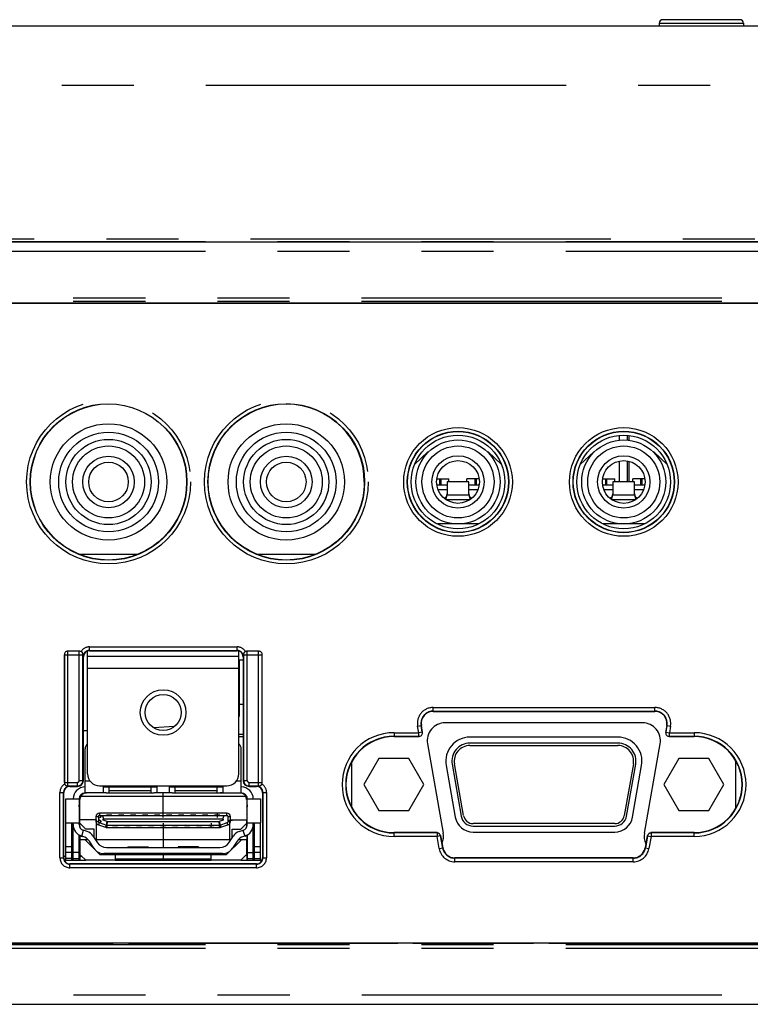
# Model space of a CAD drawing. Extents: x -160 to 260, y -170 to 127.
# Drawn here: x 5 to 20, y 64 to 85 of the extents above; entities that cross this region are included whole.
import ezdxf

# ---------------------------------------------------------------- set-up
doc = ezdxf.new("R2010")
doc.units = 0
doc.linetypes.add('PHANTOM', pattern=[15, 7.5, -1.5, 1.5, -1.5, 1.5, -1.5])
doc.layers.get('0').update_dxf_attribs({"linetype": 'CONTINUOUS'})

msp = doc.modelspace()

# ---------------------------------------------------------------- linework, layer by layer
at = {"color": 7, "linetype": 'CONTINUOUS'}
for p, q in [((19.945, 84.872), (18.34, 84.872)), ((-29.068, 84.747), (34.954, 84.747)), ((18.265, 84.799), (18.263, 84.747)), ((20.02, 84.799), (20.022, 84.747)), ((-32.932, 80.247), (38.818, 80.247)), ((-32.932, 78.978), (38.818, 78.978)), ((-18.089, 78.972), (38.818, 78.972)), ((17.432, 76.217), (17.432, 76.117)), ((17.606, 76.118), (17.606, 76.218)), ((17.642, 76.114), (17.642, 76.215)), ((13.171, 75.611), (13.451, 75.872)), ((13.451, 75.872), (13.463, 75.872)), ((14.688, 75.872), (14.701, 75.872)), ((14.701, 75.872), (14.98, 75.611)), ((16.621, 75.611), (16.901, 75.872)), ((16.901, 75.872), (16.913, 75.872)), ((18.138, 75.872), (18.151, 75.872)), ((18.151, 75.872), (18.43, 75.611)), ((17.432, 75.682), (17.432, 75.247)), ((17.606, 75.247), (17.606, 75.684)), ((17.642, 75.247), (17.642, 75.676)), ((16.627, 75.624), (16.627, 75.616)), ((16.627, 75.624), (16.627, 75.616)), ((12.126, 75.247), (12.126, 75.19)), ((13.635, 75.309), (13.888, 75.309)), ((13.701, 75.184), (13.701, 75.309)), ((13.726, 75.184), (13.726, 75.309)), ((14.301, 75.247), (13.851, 75.247)), ((13.851, 75.247), (13.851, 74.997)), ((13.888, 75.247), (13.888, 75.309)), ((14.449, 75.309), (14.263, 75.309)), ((14.263, 75.247), (14.263, 75.309)), ((14.301, 74.997), (14.301, 75.247)), ((14.426, 75.309), (14.426, 75.184)), ((14.516, 75.309), (14.451, 75.309)), ((14.451, 75.309), (14.451, 75.184)), ((17.085, 75.309), (17.338, 75.309)), ((17.151, 75.184), (17.151, 75.309)), ((17.176, 75.184), (17.176, 75.309)), ((17.751, 75.247), (17.301, 75.247)), ((17.301, 75.247), (17.301, 74.997)), ((17.338, 75.247), (17.338, 75.309)), ((17.899, 75.309), (17.713, 75.309)), ((17.713, 75.247), (17.713, 75.309)), ((17.751, 74.997), (17.751, 75.247)), ((17.876, 75.309), (17.876, 75.184)), ((17.966, 75.309), (17.901, 75.309)), ((17.901, 75.309), (17.901, 75.184)), ((13.635, 75.184), (13.701, 75.184)), ((13.702, 75.184), (13.851, 75.184)), ((14.301, 75.184), (14.449, 75.184)), ((14.451, 75.184), (14.516, 75.184)), ((17.085, 75.184), (17.151, 75.184)), ((17.152, 75.184), (17.301, 75.184)), ((17.751, 75.184), (17.899, 75.184)), ((17.901, 75.184), (17.966, 75.184)), ((13.834, 74.934), (13.784, 74.911)), ((13.823, 74.888), (13.822, 74.881)), ((13.845, 74.977), (13.823, 74.888)), ((13.823, 74.882), (13.845, 74.972)), ((13.823, 74.888), (13.823, 74.882)), ((13.823, 74.881), (13.823, 74.882)), ((13.851, 74.997), (13.845, 74.977)), ((13.845, 74.972), (13.851, 74.997)), ((13.845, 74.972), (13.845, 74.977)), ((14.307, 74.977), (14.301, 74.997)), ((14.301, 74.997), (14.307, 74.972)), ((14.307, 74.977), (14.307, 74.972)), ((14.328, 74.888), (14.307, 74.977)), ((14.307, 74.972), (14.328, 74.882)), ((14.368, 74.911), (14.317, 74.934)), ((14.328, 74.882), (14.328, 74.888)), ((14.329, 74.881), (14.328, 74.888)), ((14.328, 74.882), (14.328, 74.881)), ((17.284, 74.934), (17.234, 74.911)), ((17.273, 74.888), (17.272, 74.881)), ((17.295, 74.977), (17.273, 74.888)), ((17.273, 74.882), (17.295, 74.972)), ((17.273, 74.888), (17.273, 74.882)), ((17.273, 74.881), (17.273, 74.882)), ((17.301, 74.997), (17.295, 74.977)), ((17.295, 74.972), (17.301, 74.997)), ((17.295, 74.972), (17.295, 74.977)), ((17.757, 74.977), (17.751, 74.997)), ((17.751, 74.997), (17.757, 74.972)), ((17.757, 74.977), (17.757, 74.972)), ((17.778, 74.888), (17.757, 74.977)), ((17.757, 74.972), (17.778, 74.882)), ((17.818, 74.911), (17.767, 74.934)), ((17.778, 74.882), (17.778, 74.888)), ((17.779, 74.881), (17.778, 74.888)), ((17.778, 74.882), (17.778, 74.881)), ((14.506, 74.372), (13.646, 74.372)), ((17.956, 74.372), (17.096, 74.372)), ((6.177, 73.747), (7.427, 73.747)), ((9.877, 73.747), (11.127, 73.747)), ((5.88, 71.649), (5.88, 68.992)), ((6.194, 71.724), (5.955, 71.724)), ((6.278, 69.033), (6.278, 71.608)), ((6.364, 69.172), (6.364, 71.727)), ((6.364, 71.622), (9.514, 71.622)), ((6.403, 71.733), (9.478, 71.733)), ((9.514, 69.172), (9.514, 71.728)), ((9.603, 71.608), (9.603, 69.033)), ((9.925, 71.724), (9.686, 71.724)), ((10, 68.992), (10, 71.649)), ((9.514, 71.542), (9.603, 71.542)), ((9.519, 71.542), (9.519, 70.367)), ((9.603, 70.611), (9.519, 70.611)), ((9.519, 70.367), (9.514, 70.367)), ((13.561, 70.471), (18.174, 70.471)), ((8.173, 70.154), (7.737, 70.131)), ((13.34, 70.033), (13.315, 70.177)), ((17.916, 70.234), (13.81, 70.234)), ((18.421, 70.177), (18.395, 70.033)), ((6.278, 70.072), (6.364, 70.072)), ((9.603, 69.992), (9.514, 69.992)), ((9.603, 69.942), (9.514, 69.942)), ((12.744, 69.946), (13.266, 69.946)), ((17.407, 69.934), (14.322, 69.934)), ((18.469, 69.946), (18.991, 69.946)), ((13.441, 69.794), (13.768, 67.937)), ((17.407, 69.809), (14.322, 69.809)), ((14.322, 69.759), (17.407, 69.759)), ((17.958, 67.937), (18.286, 69.794)), ((6.314, 68.772), (6.314, 69.693)), ((9.564, 68.772), (9.564, 69.693)), ((11.863, 68.472), (11.863, 69.419)), ((12.428, 69.488), (12.115, 68.947)), ((13.053, 69.488), (12.428, 69.488)), ((13.365, 68.947), (13.053, 69.488)), ((13.829, 69.347), (14.019, 68.269)), ((13.952, 69.369), (14.142, 68.291)), ((14.192, 68.3), (14.002, 69.378)), ((17.727, 69.378), (17.537, 68.3)), ((17.586, 68.291), (17.776, 69.369)), ((17.709, 68.269), (17.899, 69.347)), ((18.675, 69.488), (18.363, 68.947)), ((19.3, 69.488), (18.675, 69.488)), ((19.613, 68.947), (19.3, 69.488)), ((19.863, 68.456), (19.863, 69.435)), ((5.996, 68.908), (6.153, 68.908)), ((6.614, 68.922), (9.264, 68.922)), ((6.689, 68.922), (6.689, 68.78)), ((6.752, 68.897), (7.752, 68.897)), ((6.779, 68.897), (6.779, 68.922)), ((6.814, 68.772), (6.814, 68.897)), ((7.154, 68.897), (7.154, 68.922)), ((7.689, 68.772), (7.689, 68.897)), ((7.752, 68.897), (7.759, 68.897)), ((7.814, 68.78), (7.814, 68.922)), ((8.064, 68.922), (8.064, 68.78)), ((8.127, 68.897), (9.127, 68.897)), ((8.189, 68.772), (8.189, 68.897)), ((8.883, 68.922), (8.883, 68.897)), ((8.883, 68.922), (8.883, 68.897)), ((9.064, 68.772), (9.064, 68.897)), ((9.127, 68.897), (9.134, 68.897)), ((9.189, 68.78), (9.189, 68.922)), ((9.728, 68.908), (9.884, 68.908)), ((12.115, 68.947), (12.428, 68.405)), ((13.053, 68.405), (13.365, 68.947)), ((18.363, 68.947), (18.675, 68.405)), ((19.3, 68.405), (19.613, 68.947)), ((5.871, 67.421), (5.871, 68.783)), ((6.202, 68.211), (6.202, 68.701)), ((6.752, 68.772), (6.745, 68.772)), ((6.752, 68.772), (7.752, 68.772)), ((6.814, 68.822), (7.689, 68.822)), ((7.939, 68.263), (7.939, 68.772)), ((8.127, 68.772), (8.12, 68.772)), ((8.127, 68.772), (9.127, 68.772)), ((8.189, 68.822), (9.064, 68.822)), ((9.677, 68.701), (9.677, 68.211)), ((10.009, 68.783), (10.009, 67.421)), ((5.914, 68.647), (6.189, 68.647)), ((5.914, 67.372), (5.914, 68.647)), ((6.202, 68.522), (6.19, 68.522)), ((9.677, 68.522), (9.689, 68.522)), ((9.689, 68.647), (9.964, 68.647)), ((9.689, 68.114), (9.689, 68.647)), ((6.2, 68.322), (6.202, 68.322)), ((6.539, 68.278), (6.539, 68.178)), ((6.589, 68.278), (6.589, 68.178)), ((6.614, 68.303), (6.612, 68.303)), ((9.264, 68.353), (6.614, 68.353)), ((6.614, 68.303), (9.264, 68.303)), ((6.87, 68.313), (6.758, 68.313)), ((6.758, 68.313), (6.758, 68.303)), ((6.768, 68.303), (6.758, 68.313)), ((6.87, 68.313), (6.86, 68.303)), ((6.87, 68.303), (6.87, 68.313)), ((7.12, 68.313), (7.008, 68.313)), ((7.018, 68.303), (7.008, 68.313)), ((7.008, 68.313), (7.008, 68.303)), ((7.12, 68.313), (7.11, 68.303)), ((7.12, 68.303), (7.12, 68.313)), ((7.37, 68.313), (7.258, 68.313)), ((7.268, 68.303), (7.258, 68.313)), ((7.258, 68.313), (7.258, 68.303)), ((7.37, 68.313), (7.36, 68.303)), ((7.37, 68.303), (7.37, 68.313)), ((7.62, 68.313), (7.508, 68.313)), ((7.518, 68.303), (7.508, 68.313)), ((7.508, 68.313), (7.508, 68.303)), ((7.62, 68.313), (7.61, 68.303)), ((7.62, 68.303), (7.62, 68.313)), ((7.87, 68.313), (7.758, 68.313)), ((7.768, 68.303), (7.758, 68.313)), ((7.758, 68.313), (7.758, 68.303)), ((7.87, 68.313), (7.86, 68.303)), ((7.87, 68.303), (7.87, 68.313)), ((8.12, 68.313), (8.008, 68.313)), ((8.018, 68.303), (8.008, 68.313)), ((8.008, 68.313), (8.008, 68.303)), ((8.12, 68.313), (8.11, 68.303)), ((8.12, 68.303), (8.12, 68.313)), ((8.37, 68.313), (8.258, 68.313)), ((8.268, 68.303), (8.258, 68.313)), ((8.258, 68.313), (8.258, 68.303)), ((8.37, 68.313), (8.36, 68.303)), ((8.37, 68.303), (8.37, 68.313)), ((8.62, 68.313), (8.508, 68.313)), ((8.518, 68.303), (8.508, 68.313)), ((8.508, 68.313), (8.508, 68.303)), ((8.62, 68.313), (8.61, 68.303)), ((8.62, 68.303), (8.62, 68.313)), ((8.87, 68.313), (8.758, 68.313)), ((8.768, 68.303), (8.758, 68.313)), ((8.758, 68.313), (8.758, 68.303)), ((8.87, 68.313), (8.86, 68.303)), ((8.87, 68.303), (8.87, 68.313)), ((9.12, 68.313), (9.008, 68.313)), ((9.018, 68.303), (9.008, 68.313)), ((9.008, 68.313), (9.008, 68.303)), ((9.064, 68.353), (9.064, 68.313)), ((9.064, 68.303), (9.064, 68.263)), ((9.12, 68.313), (9.11, 68.303)), ((9.12, 68.303), (9.12, 68.313)), ((9.289, 68.178), (9.289, 68.278)), ((9.339, 68.178), (9.339, 68.278)), ((9.678, 68.322), (9.677, 68.322)), ((12.428, 68.405), (13.053, 68.405)), ((18.675, 68.405), (19.3, 68.405)), ((5.914, 68.147), (6.189, 68.147)), ((6.039, 67.372), (6.039, 68.147)), ((6.064, 68.114), (6.064, 68.147)), ((6.064, 67.372), (6.064, 68.109)), ((6.189, 68.114), (6.189, 68.147)), ((6.552, 68.211), (6.202, 68.211)), ((6.202, 68.06), (6.202, 68.211)), ((6.327, 68.016), (6.202, 68.141)), ((6.552, 67.797), (6.552, 68.211)), ((6.59, 68.107), (6.74, 68.057)), ((6.606, 68.154), (6.756, 68.104)), ((6.689, 68.206), (6.689, 68.228)), ((6.764, 68.103), (9.114, 68.103)), ((6.883, 68.093), (6.883, 68.103)), ((6.893, 68.103), (6.883, 68.093)), ((6.883, 68.093), (6.995, 68.093)), ((6.995, 68.093), (6.985, 68.103)), ((6.995, 68.103), (6.995, 68.093)), ((7.133, 68.093), (7.133, 68.103)), ((7.143, 68.103), (7.133, 68.093)), ((7.133, 68.093), (7.245, 68.093)), ((7.245, 68.093), (7.235, 68.103)), ((7.245, 68.103), (7.245, 68.093)), ((7.383, 68.093), (7.383, 68.103)), ((7.393, 68.103), (7.383, 68.093)), ((7.383, 68.093), (7.495, 68.093)), ((7.495, 68.093), (7.485, 68.103)), ((7.495, 68.103), (7.495, 68.093)), ((7.633, 68.093), (7.633, 68.103)), ((7.643, 68.103), (7.633, 68.093)), ((7.633, 68.093), (7.745, 68.093)), ((7.745, 68.093), (7.735, 68.103)), ((7.745, 68.103), (7.745, 68.093)), ((7.883, 68.093), (7.883, 68.103)), ((7.893, 68.103), (7.883, 68.093)), ((7.883, 68.093), (7.995, 68.093)), ((7.939, 68.143), (7.939, 68.103)), ((7.939, 68.093), (7.939, 67.634)), ((7.995, 68.093), (7.985, 68.103)), ((7.995, 68.103), (7.995, 68.093)), ((8.133, 68.093), (8.133, 68.103)), ((8.143, 68.103), (8.133, 68.093)), ((8.133, 68.093), (8.245, 68.093)), ((8.245, 68.093), (8.235, 68.103)), ((8.245, 68.103), (8.245, 68.093)), ((8.383, 68.093), (8.383, 68.103)), ((8.393, 68.103), (8.383, 68.093)), ((8.383, 68.093), (8.495, 68.093)), ((8.495, 68.093), (8.485, 68.103)), ((8.495, 68.103), (8.495, 68.093)), ((8.633, 68.093), (8.633, 68.103)), ((8.643, 68.103), (8.633, 68.093)), ((8.633, 68.093), (8.745, 68.093)), ((8.745, 68.093), (8.735, 68.103)), ((8.745, 68.103), (8.745, 68.093)), ((8.883, 68.093), (8.883, 68.103)), ((8.893, 68.103), (8.883, 68.093)), ((8.883, 68.093), (8.995, 68.093)), ((8.939, 68.143), (8.939, 68.103)), ((8.939, 68.053), (8.939, 68.093)), ((8.995, 68.093), (8.985, 68.103)), ((8.995, 68.103), (8.995, 68.093)), ((9.122, 68.104), (9.272, 68.154)), ((9.138, 68.057), (9.288, 68.107)), ((9.189, 68.228), (9.189, 68.206)), ((9.289, 68.203), (9.379, 68.203)), ((9.327, 68.211), (9.677, 68.211)), ((9.327, 67.797), (9.327, 68.211)), ((9.552, 68.016), (9.677, 68.141)), ((9.677, 68.06), (9.677, 68.211)), ((9.689, 68.147), (9.964, 68.147)), ((9.814, 67.372), (9.814, 68.147)), ((9.839, 67.372), (9.839, 68.147)), ((9.964, 67.372), (9.964, 68.147)), ((17.34, 68.134), (14.389, 68.134)), ((14.389, 68.084), (17.34, 68.084)), ((6.189, 67.372), (6.189, 67.898)), ((6.202, 67.891), (6.202, 67.797)), ((6.241, 67.875), (6.267, 67.867)), ((6.242, 67.875), (6.278, 67.994)), ((6.355, 67.971), (6.277, 67.995)), ((6.502, 68.016), (6.327, 68.016)), ((6.477, 67.879), (6.571, 67.736)), ((6.502, 67.842), (6.502, 68.016)), ((6.764, 68.053), (9.114, 68.053)), ((9.307, 67.736), (9.401, 67.879)), ((9.377, 68.016), (9.552, 68.016)), ((9.377, 67.842), (9.377, 68.016)), ((9.523, 67.971), (9.601, 67.995)), ((9.6, 67.994), (9.637, 67.875)), ((9.638, 67.875), (9.611, 67.867)), ((9.677, 67.891), (9.677, 67.797)), ((9.689, 67.898), (9.689, 67.372)), ((13.645, 67.946), (12.744, 67.946)), ((13.764, 67.627), (13.719, 67.884)), ((14.389, 67.959), (17.34, 67.959)), ((18.016, 67.884), (17.971, 67.627)), ((18.991, 67.946), (18.09, 67.946)), ((6.312, 67.797), (6.202, 67.797)), ((6.202, 67.797), (6.202, 67.472)), ((6.378, 67.797), (6.312, 67.797)), ((6.312, 67.797), (6.627, 67.482)), ((6.496, 67.622), (6.402, 67.765)), ((9.347, 67.797), (6.531, 67.797)), ((9.252, 67.482), (9.567, 67.797)), ((9.476, 67.765), (9.382, 67.622)), ((9.567, 67.797), (9.5, 67.797)), ((9.677, 67.797), (9.567, 67.797)), ((9.677, 67.472), (9.677, 67.797)), ((5.914, 67.447), (5.871, 67.447)), ((6.064, 67.447), (6.039, 67.447)), ((6.189, 67.534), (6.064, 67.534)), ((6.252, 67.447), (6.189, 67.447)), ((6.227, 67.472), (6.202, 67.472)), ((6.202, 67.472), (6.202, 67.372)), ((6.327, 67.372), (6.227, 67.472)), ((9.252, 67.482), (6.627, 67.482)), ((9.173, 67.509), (6.705, 67.509)), ((6.759, 67.634), (9.119, 67.634)), ((6.939, 67.482), (6.939, 67.372)), ((7.202, 67.647), (7.627, 67.647)), ((7.202, 67.647), (7.202, 67.634)), ((7.202, 67.509), (7.202, 67.482)), ((7.414, 67.647), (7.414, 67.634)), ((7.414, 67.509), (7.414, 67.482)), ((7.627, 67.647), (7.627, 67.634)), ((7.627, 67.509), (7.627, 67.482)), ((7.939, 67.509), (7.939, 67.372)), ((8.677, 67.647), (8.252, 67.647)), ((8.252, 67.647), (8.252, 67.634)), ((8.252, 67.509), (8.252, 67.482)), ((8.677, 67.647), (8.677, 67.634)), ((8.677, 67.509), (8.677, 67.482)), ((8.939, 67.372), (8.939, 67.482)), ((9.652, 67.472), (9.552, 67.372)), ((9.677, 67.472), (9.652, 67.472)), ((9.677, 67.472), (9.677, 67.372)), ((9.689, 67.534), (9.814, 67.534)), ((5.881, 67.372), (6.327, 67.372)), ((6.039, 67.409), (5.914, 67.409)), ((9.884, 67.296), (5.996, 67.296)), ((6.064, 67.409), (6.189, 67.409)), ((6.939, 67.372), (6.327, 67.372)), ((8.939, 67.397), (6.939, 67.397)), ((6.939, 67.372), (8.939, 67.372)), ((6.977, 67.372), (6.977, 67.397)), ((7.007, 67.397), (7.007, 67.372)), ((7.027, 67.397), (7.027, 67.372)), ((7.102, 67.372), (7.102, 67.397)), ((7.132, 67.397), (7.132, 67.372)), ((7.152, 67.397), (7.152, 67.372)), ((7.227, 67.372), (7.227, 67.397)), ((7.257, 67.397), (7.257, 67.372)), ((7.277, 67.397), (7.277, 67.372)), ((7.352, 67.372), (7.352, 67.397)), ((7.382, 67.397), (7.382, 67.372)), ((7.402, 67.397), (7.402, 67.372)), ((7.477, 67.372), (7.477, 67.397)), ((7.507, 67.397), (7.507, 67.372)), ((7.527, 67.397), (7.527, 67.372)), ((7.602, 67.372), (7.602, 67.397)), ((7.632, 67.397), (7.632, 67.372)), ((7.652, 67.397), (7.652, 67.372)), ((7.727, 67.372), (7.727, 67.397)), ((7.757, 67.397), (7.757, 67.372)), ((7.777, 67.397), (7.777, 67.372)), ((7.852, 67.372), (7.852, 67.397)), ((7.882, 67.397), (7.882, 67.372)), ((7.902, 67.397), (7.902, 67.372)), ((7.977, 67.372), (7.977, 67.397)), ((8.007, 67.397), (8.007, 67.372)), ((8.027, 67.397), (8.027, 67.372)), ((8.102, 67.372), (8.102, 67.397)), ((8.132, 67.397), (8.132, 67.372)), ((8.152, 67.397), (8.152, 67.372)), ((8.227, 67.372), (8.227, 67.397)), ((8.257, 67.397), (8.257, 67.372)), ((8.277, 67.397), (8.277, 67.372)), ((8.352, 67.372), (8.352, 67.397)), ((8.382, 67.397), (8.382, 67.372)), ((8.402, 67.397), (8.402, 67.372)), ((8.477, 67.372), (8.477, 67.397)), ((8.507, 67.397), (8.507, 67.372)), ((8.527, 67.397), (8.527, 67.372)), ((8.602, 67.372), (8.602, 67.397)), ((8.632, 67.397), (8.632, 67.372)), ((8.652, 67.397), (8.652, 67.372)), ((8.727, 67.372), (8.727, 67.397)), ((8.757, 67.397), (8.757, 67.372)), ((8.777, 67.397), (8.777, 67.372)), ((8.852, 67.372), (8.852, 67.397)), ((8.882, 67.397), (8.882, 67.372)), ((8.902, 67.397), (8.902, 67.372)), ((9.552, 67.372), (8.939, 67.372)), ((9.552, 67.372), (9.999, 67.372)), ((9.689, 67.409), (9.814, 67.409)), ((9.839, 67.409), (9.964, 67.409)), ((17.725, 67.421), (14.01, 67.421)), ((38.818, 65.647), (-9.614, 65.647)), ((4.39, 65.645), (6.895, 65.645)), ((6.895, 65.645), (6.897, 65.647)), ((7.214, 65.647), (7.214, 65.645)), ((7.214, 65.645), (12.821, 65.645)), ((12.821, 65.645), (12.821, 65.647)), ((13.138, 65.647), (13.14, 65.645)), ((13.14, 65.645), (15.645, 65.645)), ((15.645, 65.645), (15.647, 65.647)), ((15.964, 65.647), (15.964, 65.645)), ((15.964, 65.645), (21.571, 65.645)), ((-32.928, 64.372), (38.814, 64.372))]:
    msp.add_line(p, q, dxfattribs=at)
at = {"color": 7, "linetype": 'PHANTOM'}
for p, q in [((18.265, 84.799), (20.02, 84.799)), ((-6.172, 83.507), (32.758, 83.507)), ((38.818, 80.246), (-32.932, 80.246)), ((-5.244, 80.309), (37.595, 80.309)), ((38.818, 80.046), (-32.932, 80.046)), ((-32.932, 79.084), (38.818, 79.084)), ((-32.932, 79.009), (38.818, 79.009)), ((13.851, 75.084), (13.661, 75.084)), ((14.49, 75.084), (14.301, 75.084)), ((17.301, 75.084), (17.111, 75.084)), ((17.94, 75.084), (17.751, 75.084)), ((13.823, 74.882), (14.328, 74.882)), ((14.307, 74.972), (13.845, 74.972)), ((17.273, 74.882), (17.778, 74.882)), ((17.757, 74.972), (17.295, 74.972)), ((6.403, 71.733), (6.403, 71.814)), ((6.403, 71.814), (9.478, 71.814)), ((9.478, 71.733), (9.478, 71.814)), ((5.881, 71.648), (5.88, 71.649)), ((5.881, 71.648), (5.881, 68.993)), ((5.881, 71.648), (6.268, 71.648)), ((5.956, 71.723), (5.955, 71.724)), ((5.956, 68.918), (5.956, 71.723)), ((6.193, 71.723), (5.956, 71.723)), ((6.193, 71.723), (6.194, 71.724)), ((6.193, 69.033), (6.193, 71.723)), ((6.27, 71.651), (6.268, 71.648)), ((6.268, 69.033), (6.268, 71.648)), ((6.278, 71.608), (6.271, 71.608)), ((6.403, 71.739), (9.478, 71.739)), ((9.603, 71.608), (9.609, 71.608)), ((9.61, 71.651), (9.612, 71.648)), ((9.612, 71.648), (9.999, 71.648)), ((9.612, 71.648), (9.612, 69.033)), ((9.687, 71.723), (9.686, 71.724)), ((9.924, 71.723), (9.687, 71.723)), ((9.687, 69.033), (9.687, 71.723)), ((9.924, 71.723), (9.925, 71.724)), ((9.924, 68.918), (9.924, 71.723)), ((9.999, 71.648), (10, 71.649)), ((9.999, 68.993), (9.999, 71.648)), ((6.364, 71.372), (9.514, 71.372)), ((9.519, 70.617), (9.514, 70.617)), ((13.561, 70.552), (18.174, 70.552)), ((13.561, 70.471), (13.561, 70.552)), ((18.174, 70.471), (18.174, 70.552)), ((13.561, 70.477), (18.174, 70.477)), ((13.235, 70.163), (13.315, 70.177)), ((13.259, 70.027), (13.235, 70.163)), ((13.333, 70.04), (13.308, 70.176)), ((18.427, 70.176), (18.403, 70.04)), ((18.421, 70.177), (18.501, 70.163)), ((18.501, 70.163), (18.477, 70.027)), ((12.744, 70.027), (13.259, 70.027)), ((12.744, 70.027), (12.744, 69.946)), ((12.744, 69.952), (13.259, 69.952)), ((13.333, 70.04), (13.259, 70.027)), ((13.259, 69.952), (13.259, 70.027)), ((13.266, 69.946), (13.259, 69.952)), ((13.34, 70.033), (13.333, 70.04)), ((18.395, 70.033), (18.403, 70.04)), ((18.403, 70.04), (18.477, 70.027)), ((18.469, 69.946), (18.477, 69.952)), ((18.477, 70.027), (18.991, 70.027)), ((18.477, 69.952), (18.477, 70.027)), ((18.477, 69.952), (18.991, 69.952)), ((18.991, 70.027), (18.991, 69.946)), ((5.881, 68.993), (5.88, 68.992)), ((5.881, 68.993), (6.153, 68.993)), ((5.954, 68.915), (5.956, 68.918)), ((5.956, 68.918), (6.153, 68.918)), ((5.996, 68.908), (5.996, 68.914)), ((6.153, 68.908), (6.153, 68.993)), ((6.193, 69.033), (6.278, 69.033)), ((6.314, 69.022), (6.414, 69.022)), ((7.759, 68.897), (7.752, 68.897)), ((9.127, 68.897), (9.134, 68.897)), ((9.464, 69.022), (9.564, 69.022)), ((9.603, 69.033), (9.687, 69.033)), ((9.728, 68.993), (9.999, 68.993)), ((9.728, 68.908), (9.728, 68.993)), ((9.728, 68.918), (9.924, 68.918)), ((9.884, 68.908), (9.884, 68.914)), ((9.927, 68.915), (9.924, 68.918)), ((9.999, 68.993), (10, 68.992)), ((5.79, 68.783), (5.871, 68.783)), ((5.79, 67.421), (5.79, 68.783)), ((5.865, 67.421), (5.865, 68.783)), ((9.662, 68.697), (6.217, 68.697)), ((6.752, 68.772), (6.314, 68.772)), ((8.127, 68.772), (7.752, 68.772)), ((9.127, 68.772), (9.564, 68.772)), ((10.009, 68.783), (10.09, 68.783)), ((10.015, 68.783), (10.015, 67.421)), ((10.09, 68.783), (10.09, 67.421)), ((6.189, 68.647), (6.189, 68.147)), ((6.192, 68.522), (6.192, 68.482)), ((6.192, 68.482), (6.192, 68.522)), ((9.686, 68.522), (9.686, 68.482)), ((9.964, 68.647), (9.964, 68.147)), ((6.202, 68.434), (6.189, 68.434)), ((6.189, 68.359), (6.202, 68.359)), ((6.589, 68.278), (6.539, 68.278)), ((6.614, 68.353), (6.614, 68.303)), ((9.264, 68.303), (9.264, 68.353)), ((9.339, 68.278), (9.289, 68.278)), ((9.689, 68.434), (9.677, 68.434)), ((9.677, 68.359), (9.689, 68.359)), ((6.199, 68.066), (6.202, 68.066)), ((6.539, 68.178), (6.589, 68.178)), ((6.606, 68.154), (6.59, 68.107)), ((9.189, 68.228), (6.689, 68.228)), ((6.772, 68.178), (6.689, 68.206)), ((6.74, 68.057), (6.756, 68.104)), ((6.756, 68.104), (6.772, 68.178)), ((6.772, 68.178), (6.764, 68.103)), ((6.764, 68.103), (6.764, 68.053)), ((6.772, 68.178), (9.106, 68.178)), ((9.189, 68.206), (9.106, 68.178)), ((9.106, 68.178), (9.122, 68.104)), ((9.114, 68.103), (9.106, 68.178)), ((9.114, 68.053), (9.114, 68.103)), ((9.122, 68.104), (9.138, 68.057)), ((9.288, 68.107), (9.272, 68.154)), ((9.289, 68.178), (9.339, 68.178)), ((9.677, 68.066), (9.679, 68.066)), ((12.744, 67.864), (12.744, 67.946)), ((13.64, 67.939), (12.744, 67.939)), ((13.64, 67.864), (12.744, 67.864)), ((13.645, 67.946), (13.64, 67.939)), ((13.64, 67.939), (13.64, 67.864)), ((13.714, 67.877), (13.64, 67.864)), ((13.684, 67.613), (13.64, 67.864)), ((13.719, 67.884), (13.714, 67.877)), ((13.758, 67.626), (13.714, 67.877)), ((18.021, 67.877), (17.977, 67.626)), ((18.016, 67.884), (18.021, 67.877)), ((18.021, 67.877), (18.095, 67.864)), ((18.095, 67.864), (18.051, 67.613)), ((18.09, 67.946), (18.095, 67.939)), ((18.991, 67.939), (18.095, 67.939)), ((18.095, 67.939), (18.095, 67.864)), ((18.991, 67.864), (18.095, 67.864)), ((18.991, 67.864), (18.991, 67.946)), ((5.914, 67.659), (6.039, 67.659)), ((9.839, 67.659), (9.964, 67.659)), ((6.039, 67.534), (5.914, 67.534)), ((9.964, 67.534), (9.839, 67.534)), ((13.684, 67.613), (13.764, 67.627)), ((17.971, 67.627), (18.051, 67.613)), ((5.79, 67.421), (5.871, 67.421)), ((5.996, 67.214), (5.996, 67.296)), ((9.884, 67.289), (5.996, 67.289)), ((9.884, 67.214), (9.884, 67.296)), ((10.009, 67.421), (10.09, 67.421)), ((14.01, 67.339), (14.01, 67.421)), ((17.725, 67.414), (14.01, 67.414)), ((17.725, 67.339), (14.01, 67.339)), ((17.725, 67.339), (17.725, 67.421)), ((9.884, 67.214), (5.996, 67.214)), ((38.818, 65.61), (-32.932, 65.61)), ((38.818, 65.535), (-32.932, 65.535)), ((-32.928, 64.572), (38.814, 64.572)), ((-32.928, 64.372), (38.814, 64.372))]:
    msp.add_line(p, q, dxfattribs=at)
for points in [[(5.956, 71.723), (5.943, 71.723), (5.93, 71.72), (5.917, 71.715), (5.907, 71.707), (5.897, 71.698), (5.889, 71.687), (5.884, 71.675), (5.881, 71.662), (5.881, 71.648)], [(6.268, 71.648), (6.268, 71.662), (6.265, 71.675), (6.26, 71.687), (6.252, 71.698), (6.242, 71.707), (6.231, 71.715), (6.219, 71.72), (6.206, 71.723), (6.193, 71.723)], [(9.687, 71.723), (9.674, 71.723), (9.661, 71.72), (9.649, 71.715), (9.638, 71.707), (9.628, 71.698), (9.621, 71.687), (9.615, 71.675), (9.613, 71.662), (9.612, 71.648)], [(9.999, 71.648), (9.999, 71.662), (9.996, 71.675), (9.991, 71.687), (9.983, 71.698), (9.974, 71.707), (9.963, 71.715), (9.951, 71.72), (9.937, 71.723), (9.924, 71.723)], [(13.259, 69.952), (13.274, 69.952), (13.288, 69.955), (13.301, 69.962), (13.313, 69.971), (13.323, 69.983), (13.33, 69.996), (13.334, 70.01), (13.335, 70.025), (13.333, 70.04)], [(18.403, 70.04), (18.401, 70.025), (18.401, 70.01), (18.405, 69.996), (18.413, 69.983), (18.422, 69.971), (18.434, 69.962), (18.447, 69.955), (18.462, 69.952), (18.477, 69.952)], [(5.881, 68.993), (5.881, 68.979), (5.884, 68.966), (5.889, 68.954), (5.897, 68.943), (5.907, 68.934), (5.918, 68.926), (5.93, 68.921), (5.943, 68.918), (5.956, 68.918)], [(9.924, 68.918), (9.938, 68.918), (9.951, 68.921), (9.963, 68.926), (9.974, 68.934), (9.983, 68.943), (9.991, 68.954), (9.996, 68.966), (9.999, 68.979), (9.999, 68.993)]]:
    msp.add_lwpolyline(points, dxfattribs=at)
at = {"color": 7, "linetype": 'CONTINUOUS'}
for points in [[(6.27, 71.651), (6.27, 71.66), (6.268, 71.67), (6.265, 71.678), (6.261, 71.686), (6.256, 71.694), (6.25, 71.701), (6.243, 71.707), (6.235, 71.712), (6.227, 71.716)], [(9.653, 71.716), (9.645, 71.712), (9.637, 71.707), (9.63, 71.701), (9.624, 71.694), (9.619, 71.686), (9.615, 71.678), (9.612, 71.67), (9.61, 71.661), (9.61, 71.651)], [(5.888, 68.958), (5.892, 68.95), (5.897, 68.942), (5.903, 68.936), (5.91, 68.93), (5.918, 68.925), (5.926, 68.921), (5.935, 68.917), (5.944, 68.916), (5.954, 68.915)], [(6.689, 68.914), (6.689, 68.908), (6.692, 68.904), (6.696, 68.901), (6.701, 68.899), (6.706, 68.898), (6.711, 68.898), (6.716, 68.897), (6.721, 68.897), (6.726, 68.897), (6.732, 68.897), (6.737, 68.897), (6.742, 68.897), (6.747, 68.897), (6.752, 68.897)], [(7.759, 68.897), (7.764, 68.897), (7.768, 68.897), (7.773, 68.897), (7.777, 68.897), (7.782, 68.897), (7.786, 68.897), (7.79, 68.897), (7.795, 68.898), (7.8, 68.899), (7.804, 68.9), (7.808, 68.902), (7.812, 68.904), (7.814, 68.908), (7.814, 68.913)], [(8.064, 68.914), (8.064, 68.908), (8.067, 68.904), (8.071, 68.901), (8.076, 68.899), (8.081, 68.898), (8.086, 68.898), (8.091, 68.897), (8.096, 68.897), (8.101, 68.897), (8.107, 68.897), (8.112, 68.897), (8.117, 68.897), (8.122, 68.897), (8.127, 68.897)], [(9.134, 68.897), (9.139, 68.897), (9.143, 68.897), (9.148, 68.897), (9.152, 68.897), (9.157, 68.897), (9.161, 68.897), (9.165, 68.897), (9.17, 68.898), (9.175, 68.899), (9.179, 68.9), (9.183, 68.902), (9.187, 68.904), (9.189, 68.908), (9.189, 68.913)], [(9.927, 68.915), (9.936, 68.916), (9.945, 68.917), (9.954, 68.921), (9.962, 68.925), (9.97, 68.93), (9.977, 68.936), (9.983, 68.943), (9.988, 68.95), (9.992, 68.958)], [(6.745, 68.772), (6.734, 68.772), (6.714, 68.772), (6.699, 68.773), (6.691, 68.776), (6.689, 68.778), (6.689, 68.78)], [(7.814, 68.78), (7.814, 68.778), (7.811, 68.776), (7.803, 68.773), (7.786, 68.772), (7.764, 68.772), (7.752, 68.772)], [(8.12, 68.772), (8.109, 68.772), (8.089, 68.772), (8.074, 68.773), (8.066, 68.776), (8.064, 68.778), (8.064, 68.78)], [(9.189, 68.78), (9.189, 68.778), (9.186, 68.776), (9.178, 68.773), (9.161, 68.772), (9.139, 68.772), (9.127, 68.772)], [(6.6, 68.299), (6.597, 68.297), (6.594, 68.294), (6.592, 68.291), (6.59, 68.288), (6.589, 68.284), (6.589, 68.28)], [(6.659, 68.303), (6.665, 68.302), (6.67, 68.298), (6.674, 68.293), (6.677, 68.288), (6.68, 68.282), (6.682, 68.277), (6.684, 68.27), (6.686, 68.264), (6.687, 68.258), (6.688, 68.252), (6.689, 68.246), (6.689, 68.24), (6.689, 68.234), (6.689, 68.228)], [(9.189, 68.228), (9.189, 68.234), (9.189, 68.24), (9.19, 68.247), (9.19, 68.252), (9.191, 68.258), (9.193, 68.265), (9.194, 68.27), (9.196, 68.276), (9.198, 68.282), (9.201, 68.288), (9.204, 68.293), (9.208, 68.298), (9.213, 68.302), (9.219, 68.303)], [(6.589, 68.175), (6.59, 68.172), (6.59, 68.17), (6.591, 68.168), (6.592, 68.166), (6.593, 68.164), (6.595, 68.162)], [(6.595, 68.162), (6.598, 68.159), (6.603, 68.155)]]:
    msp.add_lwpolyline(points, dxfattribs=at)
msp.add_lwpolyline([(6.589, 68.178), (6.589, 68.176), (6.589, 68.175, -1)], format="xyb", dxfattribs=at)
at = {"color": 7, "linetype": 'PHANTOM'}
for centre, radius in [((6.802, 75.247), 1.706), ((6.802, 75.247), 1.631), ((10.502, 75.247), 1.706), ((10.502, 75.247), 1.631), ((14.077, 75.247), 1.131), ((14.077, 75.247), 1.056), ((17.527, 75.247), 1.131), ((17.527, 75.247), 1.056), ((6.801, 75.247), 0.887), ((10.501, 75.247), 0.887)]:
    msp.add_circle(centre, radius, dxfattribs=at)
at = {"color": 7, "linetype": 'CONTINUOUS'}
for centre, radius in [((6.802, 75.247), 1.625), ((10.502, 75.247), 1.625), ((6.801, 75.247), 1.212), ((6.801, 75.247), 1.038), ((10.501, 75.247), 1.212), ((10.501, 75.247), 1.038), ((14.077, 75.247), 1.05), ((17.527, 75.247), 1.05), ((14.076, 75.247), 0.975), ((14.076, 75.247), 0.875), ((17.526, 75.247), 0.975), ((17.526, 75.247), 0.875), ((6.801, 75.247), 0.75), ((10.501, 75.247), 0.75), ((14.076, 75.247), 0.75), ((17.526, 75.247), 0.75), ((6.801, 75.247), 0.537), ((6.801, 75.247), 0.412), ((10.501, 75.247), 0.537), ((10.501, 75.247), 0.412), ((14.076, 75.247), 0.545), ((14.076, 75.247), 0.445), ((17.526, 75.247), 0.545), ((17.526, 75.247), 0.445), ((7.938, 70.447), 0.475), ((7.939, 70.447), 0.375), ((6.614, 68.278), 0.0254), ((6.614, 68.278), 0.0253), ((6.614, 68.278), 0.0252), ((6.614, 68.278), 0.0251), ((6.614, 68.278), 0.0248), ((6.614, 68.279), 0.0238), ((6.615, 68.181), 0.0282), ((6.615, 68.178), 0.0258)]:
    msp.add_circle(centre, radius, dxfattribs=at)
for centre, radius, start, end in [((18.34, 84.797), 0.075, 90, 178), ((19.945, 84.797), 0.075, 2, 90), ((10.501, 75.247), 1.625, 0, 89.788), ((21.164, 72.004), 14.898, 181.3591, 181.5236), ((6.403, 71.608), 0.125, 90, 180), ((9.478, 71.608), 0.125, 0, 90), ((-1.944, 71.92), 11.557, 358.4526, 358.6647), ((13.561, 70.221), 0.25, 90, 190), ((18.174, 70.221), 0.25, 350, 90), ((13.81, 69.859), 0.375, 90, 190), ((17.916, 69.859), 0.375, 350, 90), ((12.744, 68.946), 1, 90, 270), ((14.322, 69.434), 0.5, 90, 190), ((17.407, 69.434), 0.5, 350, 90), ((18.991, 68.946), 1, 270, 90), ((6.439, 69.693), 0.125, 126.8816, 180), ((9.439, 69.693), 0.125, 360, 53.1189), ((14.322, 69.434), 0.375, 90, 190), ((14.322, 69.434), 0.325, 90, 190), ((17.407, 69.434), 0.375, 350, 90), ((17.407, 69.434), 0.325, 350, 90), ((6.614, 69.172), 0.25, 180, 270), ((9.264, 69.172), 0.25, 270, 360), ((5.996, 68.783), 0.125, 90, 180), ((5.684, 57.362), 11.557, 88.4526, 88.6647), ((6.314, 68.647), 0.25, 90, 180), ((6.153, 69.033), 0.125, 270, 360), ((9.564, 68.647), 0.25, 0, 90), ((9.728, 69.033), 0.125, 180, 270), ((10.28, 54.021), 14.898, 91.3591, 91.5236), ((9.884, 68.783), 0.125, 0, 90), ((6.314, 68.647), 0.125, 90, 180), ((6.339, 68.634), 0.137, 90, 180), ((9.539, 68.634), 0.137, 0, 90), ((9.564, 68.647), 0.125, 0, 90), ((6.158, 68.445), 0.05, 28.955, 51.3178), ((9.72, 68.445), 0.05, 128.6822, 151.045), ((6.158, 68.348), 0.05, 308.6822, 331.045), ((6.614, 68.278), 0.075, 90, 180), ((6.614, 68.278), 0.025, 90, 180), ((6.616, 68.278), 0.0271, 175.4712, 179.7764), ((6.614, 68.278), 0.0251, 112.7581, 123.9788), ((6.614, 68.278), 0.0251, 110.418, 112.7558), ((6.614, 68.279), 0.0245, 100.7225, 105.2823), ((6.614, 68.28), 0.0233, 97.5135, 100.7039), ((9.264, 68.278), 0.075, 360, 90), ((9.264, 68.278), 0.025, 360, 90), ((9.72, 68.348), 0.05, 208.955, 231.3178), ((14.389, 68.334), 0.375, 190, 270), ((14.389, 68.334), 0.25, 190, 270), ((14.389, 68.334), 0.2, 190, 270), ((17.34, 68.334), 0.2, 270, 350), ((17.34, 68.334), 0.25, 270, 350), ((17.34, 68.334), 0.375, 270, 350), ((6.314, 68.114), 0.25, 180, 252.8973), ((6.314, 68.128), 0.125, 184.2567, 205.8419), ((6.314, 68.114), 0.125, 180, 252.8973), ((6.614, 68.178), 0.075, 180, 251.5651), ((6.614, 68.178), 0.025, 180, 251.5651), ((6.614, 68.179), 0.0261, 245.0194, 249.5937), ((6.764, 68.128), 0.025, 251.5651, 270), ((9.114, 68.128), 0.025, 270, 288.4349), ((9.264, 68.178), 0.025, 288.4349, 360), ((9.264, 68.178), 0.075, 288.4349, 360), ((9.564, 68.114), 0.125, 287.1027, 360), ((9.564, 68.114), 0.25, 287.1027, 360), ((9.564, 68.128), 0.125, 334.1581, 355.532), ((6.193, 67.628), 0.25, 33.2668, 72.8973), ((6.289, 67.756), 0.225, 33.2668, 72.8973), ((6.764, 68.128), 0.075, 251.5651, 270), ((9.114, 68.128), 0.075, 270, 288.4349), ((9.589, 67.756), 0.225, 107.1027, 146.7332), ((9.685, 67.628), 0.25, 107.1027, 146.7332), ((13.399, 67.872), 0.375, 337.799, 10), ((18.327, 67.872), 0.375, 170, 204.6619), ((6.759, 67.859), 0.225, 213.2668, 270), ((9.119, 67.859), 0.225, 270, 326.7332), ((6.705, 67.759), 0.25, 213.2668, 270), ((9.173, 67.759), 0.25, 270, 326.7332), ((14.01, 67.671), 0.25, 190, 270), ((17.725, 67.671), 0.25, 270, 350), ((5.996, 67.421), 0.125, 180, 270), ((9.884, 67.421), 0.125, 270, 360)]:
    msp.add_arc(centre, radius, start, end, dxfattribs=at)
at = {"color": 7, "linetype": 'PHANTOM'}
for centre, radius, start, end in [((6.403, 71.608), 0.206, 90, 148.2623), ((9.478, 71.608), 0.206, 31.7377, 90), ((6.403, 71.608), 0.131, 90, 180), ((9.478, 71.608), 0.131, 0, 90), ((13.561, 70.221), 0.331, 90, 190), ((18.174, 70.221), 0.331, 350, 90), ((13.561, 70.221), 0.256, 90, 190), ((18.174, 70.221), 0.256, 350, 90), ((12.744, 68.946), 1.081, 90, 270), ((12.744, 68.946), 1.006, 90, 270), ((18.991, 68.946), 1.081, 270, 90), ((18.991, 68.946), 1.006, 270, 90), ((5.996, 68.783), 0.206, 121.7377, 180), ((5.996, 68.783), 0.131, 90, 180), ((6.153, 69.033), 0.115, 270, 360), ((6.153, 69.033), 0.0404, 270, 360), ((9.728, 69.033), 0.115, 180, 270), ((9.728, 69.033), 0.0404, 180, 270), ((9.884, 68.783), 0.131, 0, 90), ((9.884, 68.783), 0.206, 0, 58.2623), ((13.64, 67.864), 0.0751, 10.0673, 89.9327), ((18.095, 67.864), 0.0751, 90.0673, 169.9327), ((14.01, 67.671), 0.331, 190, 270), ((14.01, 67.671), 0.256, 190, 270), ((17.725, 67.671), 0.256, 270, 350), ((17.725, 67.671), 0.331, 270, 350), ((5.996, 67.421), 0.206, 180, 270), ((5.996, 67.421), 0.131, 180, 270), ((9.884, 67.421), 0.206, 270, 360), ((9.884, 67.421), 0.131, 270, 360)]:
    msp.add_arc(centre, radius, start, end, dxfattribs=at)

doc.saveas('drawing.dxf')
